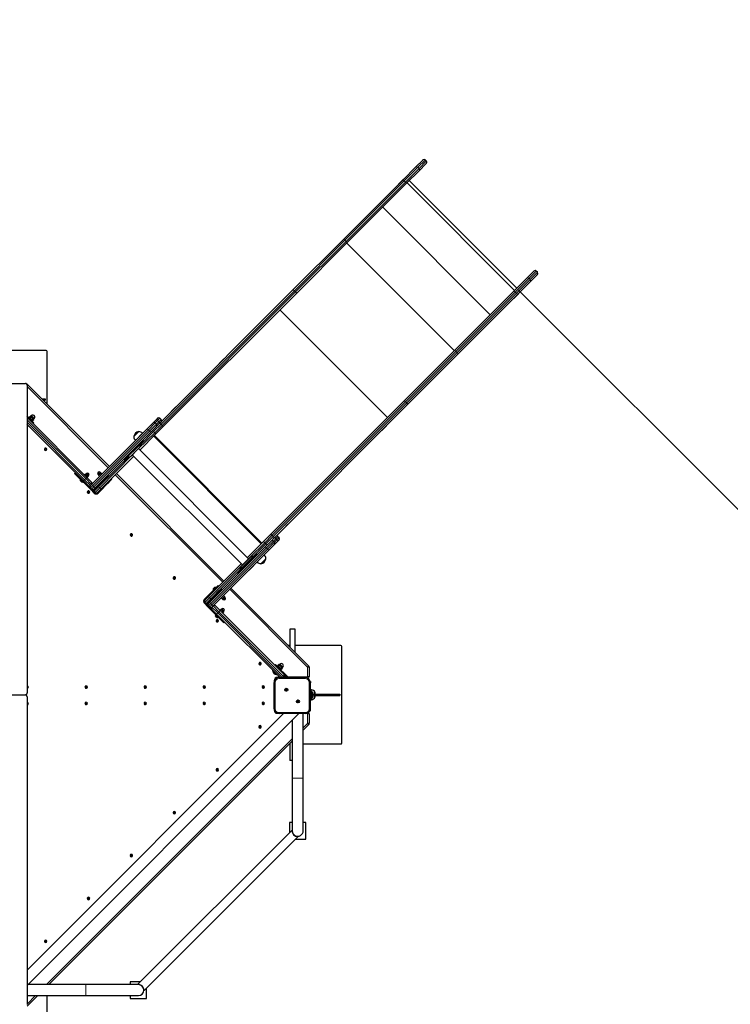
# Model space of a CAD drawing. Units: millimetres. Extents: x 11392 to 32440, y 1299 to 29885.
# Drawn here: x 22007 to 24175, y 12281 to 15283 of the extents above; entities that cross this region are included whole.
import ezdxf

# ---------------------------------------------------------------- set-up
doc = ezdxf.new("R2010")
doc.units = ezdxf.units.MM
doc.header["$LTSCALE"] = 100
doc.layers.add('THICK_LINE', color=7, linetype='Continuous', lineweight=25)
doc.styles.add('SLDTEXTSTYLE0', font='TXT', dxfattribs={"width": 0.605})
doc.dimstyles.new('SLDDIMSTYLE4', dxfattribs={"dimtxt": 1232.792969, "dimasz": 300, "dimexe": 0, "dimexo": 0.0625, "dimgap": 308.198242, "dimtad": 2, "dimdec": 1, "dimrnd": 1e-09, "dimzin": 12, "dimdsep": 46, "dimtxsty": 'SLDTEXTSTYLE0', "dimsah": 1, "dimcen": 0.09, "dimadec": 0, "dimazin": 3, "dimtfac": 1, "dimtdec": 1, "dimtofl": 0, "dimtmove": 0, "dimatfit": 3, "dimfxl": 0, "dimfrac": 2, "dimtolj": 1, "dimtzin": 12, "dimarcsym": 0})

# ---------------------------------------------------------------- blocks, each defined once
blk = doc.blocks.new('_D_8')
at = {"layer": 'THICK_LINE'}
for p, q in [((20794.1, 17165.1), (32439.8, 17165.1)), ((32239.8, 17165.1), (32239.8, 3674.8)), ((22895.2, 3674.8), (32439.8, 3674.8))]:
    blk.add_line(p, q, dxfattribs=at)
for points in [[(32239.8, 17165.1), (32159.8, 16865.1), (32319.8, 16865.1)], [(32239.8, 3674.8), (32319.8, 3974.8), (32159.8, 3974.8)]]:
    blk.add_solid(points, dxfattribs=at)
at = {"layer": 'THICK_LINE', "insert": (30602.7, 8491.4), "char_height": 1270, "attachment_point": 1, "rotation": 90, "style": 'SLDTEXTSTYLE0'}
blk.add_mtext('13433', dxfattribs=at)
blk = doc.blocks.new('_D_10')
at = {"layer": 'THICK_LINE'}
for p, q in [((26724.9, 14091.1), (28862.6, 16228.8)), ((25372.4, 15443.5), (26866.3, 13949.6)), ((23528.9, 14458.5), (25452.1, 12535.4)), ((25310.6, 12676.8), (26724.9, 14091.1))]:
    blk.add_line(p, q, dxfattribs=at)
for points in [[(26724.9, 14091.1), (26456.2, 13935.5), (26569.3, 13822.4)], [(25310.6, 12676.8), (25579.3, 12832.4), (25466.2, 12945.5)]]:
    blk.add_solid(points, dxfattribs=at)
at = {"layer": 'THICK_LINE', "insert": (25523.1, 15204.5), "char_height": 1270, "attachment_point": 1, "rotation": 45, "style": 'SLDTEXTSTYLE0'}
blk.add_mtext('2000', dxfattribs=at)

msp = doc.modelspace()

# ---------------------------------------------------------------- linework, layer by layer
at = {"color": 7, "linetype": 'Continuous', "lineweight": 25}
for p, q in [((23176.6, 14794.93), (23214.9, 14833.23)), ((23214.9, 14833.23), (23236.78, 14855.11)), ((23247.39, 14844.5), (23225.51, 14822.62)), ((23236.78, 14855.11), (23237, 14855.32)), ((23247.6, 14851.79), (23244.07, 14855.32)), ((23247.6, 14844.72), (23247.39, 14844.5)), ((23225.51, 14822.62), (23187.21, 14784.32)), ((22995.68, 14614.01), (23176.6, 14794.93)), ((23187.21, 14784.32), (23006.29, 14603.4)), ((23164.07, 14783.1), (23165.97, 14785.01)), ((23164.07, 14783.1), (23164.42, 14782.75)), ((23165.97, 14785.01), (23178.21, 14797.25)), ((23178.21, 14797.25), (23178.21, 14797.25)), ((23523.3, 14464.22), (23195.2, 14792.31)), ((22839.56, 14457.88), (22995.68, 14614.01)), ((23006.29, 14603.4), (22850.16, 14447.28)), ((23575.49, 14516.41), (23553.61, 14494.52)), ((23564.21, 14483.92), (23586.09, 14505.8)), ((23575.7, 14516.62), (23575.49, 14516.41)), ((23586.31, 14513.09), (23582.77, 14516.62)), ((23586.09, 14505.8), (23586.31, 14506.01)), ((23553.61, 14494.52), (23515.31, 14456.22)), ((23525.91, 14445.62), (23564.21, 14483.92)), ((22438.7, 14057.03), (22839.56, 14457.88)), ((22850.16, 14447.28), (22443.31, 14040.43)), ((23515.31, 14456.22), (23334.39, 14275.31)), ((23344.99, 14264.7), (23525.91, 14445.62)), ((23528.23, 14447.23), (23514.09, 14433.09)), ((23528.23, 14447.23), (23528.23, 14447.23)), ((23514.09, 14433.09), (23514.09, 14433.09)), ((22761.85, 14380.88), (22775.99, 14395.02)), ((22761.85, 14380.88), (22761.85, 14380.88)), ((22775.99, 14395.02), (22775.99, 14395.02)), ((22087.69, 14274.71), (21948.69, 14274.71)), ((22090.69, 14110.71), (22090.69, 14271.71)), ((23334.39, 14275.31), (23178.26, 14119.18)), ((23188.87, 14108.57), (23344.99, 14264.7)), ((22615.59, 14234.63), (22619.96, 14239)), ((22615.59, 14234.63), (22615.59, 14234.63)), ((22619.96, 14239), (22629.74, 14248.77)), ((22629.74, 14248.77), (22629.74, 14248.77)), ((21044.03, 14174.21), (22025.49, 14174.21)), ((22029.95, 14171.45), (22280.93, 13920.47)), ((22029.74, 14168.21), (22029.74, 13230.21)), ((22074.69, 14126.71), (22085.19, 14126.71)), ((22078.69, 14122.71), (22085.19, 14122.71)), ((22085.19, 14126.71), (22085.19, 14122.71)), ((23178.26, 14119.18), (22771.41, 13712.33)), ((22469.34, 14088.38), (22483.48, 14102.52)), ((22469.34, 14088.38), (22469.34, 14088.38)), ((22483.48, 14102.52), (22483.48, 14102.52)), ((22788.01, 13707.72), (23188.87, 14108.57)), ((22034.59, 14069.4), (22029.74, 14074.25)), ((22029.74, 14070.01), (22212.43, 13887.32)), ((22035.37, 14070.89), (22034.24, 14069.76)), ((22034.59, 14069.4), (22050.5, 14053.49)), ((22035.8, 14070.45), (22035.37, 14070.89)), ((22046.68, 14059.57), (22035.8, 14070.45)), ((22036.27, 14071), (22039.85, 14074.58)), ((22036.27, 14071), (22036.6, 14069.65)), ((22038.31, 14068.97), (22041.88, 14072.54)), ((22041.2, 14074.25), (22039.85, 14074.58)), ((22042.79, 14075.84), (22041.2, 14074.25)), ((22041.2, 14074.25), (22050.04, 14065.41)), ((22043.57, 14063.71), (22047.14, 14067.28)), ((22045.55, 14058.44), (22046.68, 14059.57)), ((22046.32, 14060.58), (22046.32, 14060.58)), ((22046.8, 14060.48), (22050.37, 14064.05)), ((22048.38, 14051.37), (22050.5, 14053.49)), ((22050.04, 14065.41), (22051.63, 14067)), ((22050.27, 14064.53), (22050.04, 14065.41)), ((22413.95, 14053.49), (22396.27, 14035.81)), ((22424.56, 14064.1), (22413.95, 14053.49)), ((22424.56, 14049.96), (22421.02, 14053.49)), ((22428.09, 14067.63), (22424.56, 14064.1)), ((22424.56, 14042.89), (22435.16, 14053.49)), ((22438.7, 14064.1), (22435.16, 14067.63)), ((22435.16, 14053.49), (22438.7, 14057.03)), ((22201.82, 13876.72), (22029.74, 14048.8)), ((22032.66, 14044.85), (22029.74, 14048.8)), ((22033.02, 14044.5), (22032.66, 14044.85)), ((22033.02, 14044.5), (22033.53, 14045.01)), ((22396.27, 14035.81), (22226.57, 13866.11)), ((22237.17, 13855.5), (22406.88, 14025.21)), ((22370.64, 14027.15), (22355.44, 14011.95)), ((22382.12, 14021.94), (22360.65, 14000.47)), ((22370.8, 14026.98), (22370.64, 14027.15)), ((22422.86, 14019.97), (22373.93, 13971.04)), ((22382.25, 14021.79), (22382.12, 14021.94)), ((22406.88, 14025.21), (22424.56, 14042.89)), ((22443.31, 14040.43), (22422.86, 14019.97)), ((23126.01, 14045), (23111.86, 14030.86)), ((23111.86, 14030.86), (23111.86, 14030.86)), ((23126.01, 14045), (23126.01, 14045)), ((22335.82, 13976.06), (22349.96, 13990.21)), ((22349.96, 13990.21), (22349.96, 13990.21)), ((22355.44, 14011.95), (22355.61, 14011.79)), ((22360.65, 14000.47), (22360.8, 14000.34)), ((22370.56, 13984.65), (22384.96, 13999.04)), ((22374.63, 13980.99), (22377.18, 13990.51)), ((22384.96, 13999.04), (22382.84, 14001.17)), ((22089.79, 13971.95), (22082.8, 13974.17)), ((22083.1, 13975.12), (22090.09, 13972.9)), ((22326.98, 13941.06), (22370.56, 13984.65)), ((22335.82, 13976.06), (22335.82, 13976.06)), ((22346.83, 13952.43), (22366.95, 13972.55)), ((22366.95, 13972.55), (22373.6, 13979.2)), ((22705.56, 13639.41), (22369.69, 13975.29)), ((22354.98, 13952.09), (22254.85, 13851.97)), ((22324.86, 13943.18), (22326.98, 13941.06)), ((22335.51, 13948.84), (22345.03, 13951.39)), ((22350.74, 13956.34), (22686.61, 13620.46)), ((22174.95, 13899.34), (22177.07, 13901.46)), ((22182.02, 13892.27), (22174.95, 13899.34)), ((22210.66, 13899.34), (22209.07, 13897.75)), ((22247.96, 13894.57), (22254.68, 13901.29)), ((22254.68, 13901.29), (22253.08, 13902.88)), ((22254.95, 13901.36), (22254.68, 13901.29)), ((22255.27, 13901.05), (22254.95, 13901.36)), ((22257.97, 13898.35), (22255.27, 13901.05)), ((22302.14, 13899.26), (22630.24, 13571.16)), ((22182.02, 13892.27), (22224.09, 13850.2)), ((22195.95, 13873.67), (22191.71, 13877.92)), ((22192.45, 13881.84), (22191.74, 13881.13)), ((22199.17, 13873.71), (22191.74, 13881.13)), ((22199.17, 13873.71), (22199.88, 13874.42)), ((22215.96, 13862.57), (22201.82, 13876.72)), ((22205.26, 13895.32), (22207.96, 13898.02)), ((22205.26, 13895.32), (22205.53, 13894.22)), ((22206.82, 13893.76), (22209.52, 13896.46)), ((22209.07, 13897.75), (22207.96, 13898.02)), ((22209.07, 13897.75), (22215.78, 13891.03)), ((22210.87, 13889.71), (22213.57, 13892.41)), ((22212.43, 13887.32), (22212.99, 13887.3)), ((22212.43, 13887.32), (22226.57, 13873.18)), ((22213.36, 13887.23), (22216.06, 13889.93)), ((22215.78, 13891.03), (22217.38, 13892.63)), ((22215.98, 13890.3), (22215.78, 13891.03)), ((22236.11, 13850.2), (22271.12, 13885.2)), ((22246.37, 13896.16), (22247.96, 13894.57)), ((22246.72, 13839.59), (22281.72, 13874.59)), ((22247.96, 13894.57), (22247.88, 13894.29)), ((22248.2, 13893.98), (22247.88, 13894.29)), ((22250.9, 13891.28), (22248.2, 13893.98)), ((22250.9, 13891.28), (22251.21, 13890.96)), ((22251.21, 13890.96), (22251.49, 13891.03)), ((22254.43, 13894.81), (22251.73, 13897.51)), ((22257.97, 13898.35), (22258.29, 13898.03)), ((22258.29, 13898.03), (22258.29, 13898.03)), ((22269.91, 13883.57), (22265.67, 13879.33)), ((22278.19, 13892.27), (22271.12, 13885.2)), ((22276.07, 13894.39), (22278.19, 13892.27)), ((22280.52, 13872.97), (22276.28, 13868.73)), ((22288.79, 13881.67), (22281.72, 13874.59)), ((22286.67, 13883.79), (22288.79, 13881.67)), ((22979.75, 13898.75), (22965.61, 13884.61)), ((22965.61, 13884.61), (22965.61, 13884.61)), ((22979.75, 13898.75), (22979.75, 13898.75)), ((22220.6, 13841.13), (22213.62, 13843.36)), ((22213.92, 13844.31), (22220.91, 13842.09)), ((22215.96, 13862.57), (22223.03, 13855.5)), ((22223.03, 13862.57), (22226.57, 13866.11)), ((22226.57, 13851.97), (22223.03, 13855.5)), ((22224.09, 13850.2), (22234.7, 13839.59)), ((22230.8, 13847.74), (22233.64, 13844.9)), ((22233.64, 13851.97), (22237.17, 13855.5)), ((22237.17, 13841.36), (22233.64, 13844.9)), ((22254.85, 13851.97), (22244.25, 13841.36)), ((22833.5, 13752.5), (22819.36, 13738.36)), ((22833.5, 13752.5), (22833.5, 13752.5)), ((22819.36, 13738.36), (22819.36, 13738.36)), ((22351.42, 13710.32), (22344.43, 13712.54)), ((22344.73, 13713.49), (22351.72, 13711.27)), ((22750.96, 13691.87), (22702.03, 13642.95)), ((22771.41, 13712.33), (22750.96, 13691.87)), ((22756.19, 13675.9), (22773.87, 13693.57)), ((22773.87, 13693.57), (22784.48, 13704.18)), ((22780.94, 13693.57), (22784.48, 13690.04)), ((22784.48, 13704.18), (22788.01, 13707.72)), ((22795.08, 13693.57), (22784.48, 13682.97)), ((22795.08, 13707.72), (22798.62, 13704.18)), ((22798.62, 13697.11), (22795.08, 13693.57)), ((22586.49, 13506.19), (22756.19, 13675.9)), ((22766.8, 13665.29), (22597.09, 13495.58)), ((22784.48, 13682.97), (22766.8, 13665.29)), ((22729.32, 13654.68), (22671.34, 13596.7)), ((22731.44, 13652.56), (22673.46, 13594.58)), ((22709.47, 13643.32), (22682.7, 13616.55)), ((22720.79, 13646.91), (22711.26, 13644.35)), ((22731.44, 13652.56), (22729.32, 13654.68)), ((22731.32, 13629.81), (22731.45, 13629.66)), ((22731.45, 13629.66), (22752.84, 13651.05)), ((22742.93, 13624.46), (22756.84, 13638.36)), ((22752.93, 13651.14), (22752.78, 13651.27)), ((22752.84, 13651.05), (22752.93, 13651.14)), ((22756.84, 13638.36), (22758.14, 13639.66)), ((22758.14, 13639.66), (22757.96, 13639.82)), ((22683.08, 13624), (22582.95, 13523.87)), ((22681.67, 13614.76), (22679.12, 13605.24)), ((22698.92, 13620.04), (22699.62, 13619.33)), ((22706.69, 13626.4), (22705.99, 13627.11)), ((22721.19, 13618.98), (22707.05, 13604.83)), ((22707.05, 13604.83), (22707.05, 13604.83)), ((22721.19, 13618.98), (22721.19, 13618.98)), ((22742.77, 13624.63), (22742.93, 13624.46)), ((22482.23, 13579.5), (22475.25, 13581.73)), ((22475.55, 13582.68), (22482.54, 13580.46)), ((22671.34, 13596.7), (22673.46, 13594.58)), ((22570.58, 13515.74), (22605.58, 13550.74)), ((22581.18, 13505.13), (22616.18, 13540.13)), ((22597.59, 13547.42), (22600.52, 13550.35)), ((22597.62, 13544.2), (22602.75, 13549.33)), ((22597.62, 13544.2), (22597.62, 13544.2)), ((22600.52, 13550.35), (22601.83, 13551.66)), ((22602.75, 13549.33), (22605.05, 13551.62)), ((22605.58, 13550.74), (22605.05, 13551.62)), ((22605.58, 13550.74), (22612.65, 13557.81)), ((22608.19, 13536.81), (22611.13, 13539.74)), ((22611.13, 13539.74), (22612.44, 13541.05)), ((22612.65, 13557.81), (22614.77, 13555.69)), ((22613.36, 13538.72), (22615.65, 13541.02)), ((22616.18, 13540.13), (22615.65, 13541.02)), ((22616.18, 13540.13), (22623.26, 13547.2)), ((22623.26, 13547.2), (22625.38, 13545.08)), ((22651.46, 13549.95), (22888.44, 13312.97)), ((22582.95, 13523.87), (22572.34, 13513.26)), ((22608.23, 13533.59), (22613.36, 13538.72)), ((22608.23, 13533.59), (22608.94, 13532.88)), ((22621.94, 13520.23), (22621.94, 13520.23)), ((22622.26, 13519.92), (22621.94, 13520.23)), ((22622.26, 13519.92), (22624.96, 13517.22)), ((22624.96, 13517.22), (22625.27, 13516.9)), ((22625.27, 13516.9), (22625.55, 13516.97)), ((22632.27, 13523.69), (22625.55, 13516.97)), ((22625.55, 13516.97), (22627.14, 13515.38)), ((22625.79, 13523.45), (22628.49, 13520.75)), ((22629.01, 13527.3), (22628.74, 13527.23)), ((22629.33, 13526.99), (22629.01, 13527.3)), ((22629.33, 13526.99), (22632.03, 13524.29)), ((22632.03, 13524.29), (22632.35, 13523.97)), ((22632.27, 13523.69), (22632.35, 13523.97)), ((22633.86, 13522.1), (22632.27, 13523.69)), ((22581.18, 13493.11), (22570.58, 13503.72)), ((22572.34, 13506.19), (22575.88, 13502.66)), ((22578.72, 13499.81), (22575.88, 13502.66)), ((22623.26, 13451.04), (22581.18, 13493.11)), ((22582.95, 13502.66), (22586.49, 13506.19)), ((22582.95, 13495.58), (22586.49, 13492.05)), ((22593.56, 13484.98), (22586.49, 13492.05)), ((22597.09, 13495.58), (22593.56, 13492.05)), ((22607.7, 13470.84), (22593.56, 13484.98)), ((22604.16, 13495.58), (22618.31, 13481.44)), ((22618.21, 13482.37), (22620.91, 13485.07)), ((22618.21, 13482.37), (22618.48, 13481.27)), ((22618.31, 13481.44), (22813.47, 13286.28)), ((22619.77, 13480.81), (22622.47, 13483.51)), ((22622.02, 13484.8), (22620.91, 13485.07)), ((22623.61, 13486.39), (22622.02, 13484.8)), ((22622.02, 13484.8), (22628.74, 13478.08)), ((22623.82, 13476.76), (22626.52, 13479.46)), ((22628.74, 13478.08), (22630.33, 13479.67)), ((22608.9, 13460.72), (22604.66, 13464.97)), ((22604.69, 13468.18), (22604.69, 13468.18)), ((22612.12, 13460.76), (22604.69, 13468.18)), ((22613.05, 13448.69), (22606.06, 13450.91)), ((22606.36, 13451.86), (22613.35, 13449.64)), ((22801.32, 13277.21), (22607.7, 13470.84)), ((22612.12, 13460.76), (22612.12, 13460.76)), ((22630.33, 13443.97), (22623.26, 13451.04)), ((22625.94, 13474.35), (22625.94, 13474.35)), ((22626.31, 13474.28), (22629.01, 13476.98)), ((22628.93, 13477.34), (22628.74, 13478.08)), ((22632.45, 13446.09), (22630.33, 13443.97)), ((22831.69, 13424.71), (22831.69, 13369.71)), ((22847.69, 13424.71), (22831.69, 13424.71)), ((22847.69, 13353.71), (22847.69, 13424.71)), ((22831.69, 13374.71), (22826.69, 13374.71)), ((22986.69, 13374.71), (22847.69, 13374.71)), ((22989.69, 13077.71), (22989.69, 13371.71)), ((22743.86, 13317.88), (22736.87, 13320.1)), ((22737.18, 13321.05), (22744.17, 13318.83)), ((22778.31, 13299.2), (22778.31, 13299.2)), ((22778.79, 13298.72), (22778.31, 13299.2)), ((22787.3, 13316.69), (22785.18, 13314.57)), ((22787.3, 13316.69), (22803.21, 13300.78)), ((22793.39, 13312.87), (22792.25, 13311.74)), ((22793.82, 13312.44), (22793.39, 13312.87)), ((22804.7, 13301.55), (22793.82, 13312.44)), ((22794.27, 13313.01), (22797.84, 13316.58)), ((22794.27, 13313.01), (22794.62, 13311.63)), ((22796.5, 13310.78), (22800.07, 13314.35)), ((22799.22, 13316.23), (22797.84, 13316.58)), ((22800.81, 13317.82), (22799.22, 13316.23)), ((22799.22, 13316.23), (22799.63, 13315.82)), ((22799.63, 13315.82), (22808.06, 13307.39)), ((22801.78, 13305.5), (22805.35, 13309.07)), ((22803.21, 13300.78), (22804.7, 13301.55)), ((22803.21, 13300.78), (22814.51, 13289.48)), ((22803.46, 13302.79), (22804.48, 13302.52)), ((22804.48, 13302.52), (22804.84, 13302.44)), ((22804.84, 13302.44), (22808.41, 13306.01)), ((22808.06, 13307.39), (22809.65, 13308.98)), ((22808.33, 13306.37), (22808.06, 13307.39)), ((22808.41, 13306.01), (22808.33, 13306.37)), ((22890.19, 13308.72), (22890.19, 13280.21)), ((22791.03, 13286.48), (22778.79, 13298.72)), ((22791.03, 13286.48), (22791.55, 13286.99)), ((22798.19, 13277.21), (22878.19, 13277.21)), ((22813.47, 13279.21), (22811.47, 13277.21)), ((22814.51, 13285.24), (22813.47, 13286.28)), ((22814.51, 13289.48), (22816.63, 13287.36)), ((22814.51, 13285.24), (22816.63, 13287.36)), ((22816.63, 13283.11), (22814.51, 13285.24)), ((22816.63, 13287.36), (22818.76, 13285.24)), ((22816.63, 13283.11), (22822.54, 13277.21)), ((22818.76, 13285.24), (22826.78, 13277.21)), ((22855.69, 13277.73), (22856.01, 13277.73)), ((22855.88, 13277.55), (22856.01, 13277.73)), ((22857.29, 13277.73), (22857.93, 13277.73)), ((22859.21, 13277.73), (22859.53, 13277.73)), ((22859.34, 13277.57), (22859.21, 13277.73)), ((22029.74, 13248.62), (22033.66, 13249.5)), ((22033.88, 13248.52), (22029.74, 13248.62)), ((22206.51, 13247.9), (22213.66, 13249.5)), ((22213.88, 13248.52), (22206.72, 13246.92)), ((22386.51, 13247.9), (22393.66, 13249.5)), ((22393.88, 13248.52), (22386.72, 13246.92)), ((22566.51, 13247.9), (22573.66, 13249.5)), ((22573.88, 13248.52), (22566.72, 13246.92)), ((22746.51, 13247.9), (22753.66, 13249.5)), ((22753.88, 13248.52), (22746.72, 13246.92)), ((22783.19, 13182.21), (22783.19, 13262.21)), ((22820.02, 13236.22), (22820.02, 13243.55)), ((22821.02, 13243.55), (22821.02, 13236.22)), ((22892.89, 13265.21), (22894.19, 13265.21)), ((22893.19, 13262.21), (22893.19, 13182.21)), ((22894.19, 13265.21), (22894.19, 13261.21)), ((22894.19, 13237.96), (22894.19, 13261.21)), ((22894.39, 13239.9), (22894.19, 13239.88)), ((22894.19, 13237.96), (22894.39, 13239.9)), ((21044.03, 13224.21), (22025.49, 13224.21)), ((22029.74, 13218.21), (22029.74, 12280.21)), ((22894.19, 13179.71), (22894.19, 13210.46)), ((22894.39, 13209.53), (22894.19, 13210.46)), ((22894.19, 13209.54), (22894.39, 13209.53)), ((22898.69, 13234.96), (22898.46, 13234.95)), ((22898.46, 13213.47), (22898.69, 13213.46)), ((22898.69, 13213.46), (22898.69, 13234.96)), ((22906.19, 13235.46), (22905.96, 13235.45)), ((22905.96, 13213.97), (22906.19, 13213.96)), ((22906.19, 13213.96), (22906.19, 13235.46)), ((22909.77, 13226.71), (22984.19, 13226.71)), ((22909.77, 13222.71), (22984.19, 13222.71)), ((22984.19, 13226.71), (22984.19, 13222.71)), ((22029.74, 13198.62), (22033.66, 13199.5)), ((22033.88, 13198.52), (22029.74, 13198.62)), ((22206.51, 13197.9), (22213.66, 13199.5)), ((22213.88, 13198.52), (22206.72, 13196.92)), ((22386.51, 13197.9), (22393.66, 13199.5)), ((22393.88, 13198.52), (22386.72, 13196.92)), ((22566.51, 13197.9), (22573.66, 13199.5)), ((22573.88, 13198.52), (22566.72, 13196.92)), ((22746.51, 13197.9), (22753.66, 13199.5)), ((22753.88, 13198.52), (22746.72, 13196.92)), ((22855.37, 13200.87), (22855.37, 13208.2)), ((22856.37, 13208.2), (22856.37, 13200.87)), ((22811.56, 13167.21), (22029.74, 12385.39)), ((22029.74, 12338.01), (22858.93, 13167.21)), ((22878.19, 13167.21), (22798.19, 13167.21)), ((22871.94, 12970.21), (22871.94, 13167.21)), ((22890.19, 13166.21), (22890.19, 13137.7)), ((22736.85, 13127.46), (22744.19, 13127.46)), ((22744.19, 13126.46), (22736.85, 13126.46)), ((22838.44, 13146.72), (22838.44, 12970.21)), ((22888.44, 13133.45), (22871.94, 13116.96)), ((22838.44, 13083.46), (22095.94, 12340.96)), ((22829.69, 13074.71), (22831.69, 13074.71)), ((22831.69, 13076.71), (22831.69, 13024.71)), ((22871.94, 13074.71), (22986.69, 13074.71)), ((22838.44, 13024.71), (22831.69, 13024.71)), ((22606.04, 12996.64), (22613.37, 12996.64)), ((22613.37, 12995.64), (22606.04, 12995.64)), ((22838.44, 12970.21), (22838.44, 12810.21)), ((22871.94, 12810.21), (22871.94, 12970.21)), ((22475.22, 12865.83), (22482.56, 12865.83)), ((22482.56, 12864.83), (22475.22, 12864.83)), ((22838.44, 12834.99), (22829.98, 12834.99)), ((22829.98, 12834.99), (22829.98, 12803.94)), ((22879.98, 12834.99), (22871.94, 12834.99)), ((22879.98, 12784.99), (22879.98, 12834.99)), ((22836.88, 12810.85), (22368.07, 12342.03)), ((22387.02, 12323.08), (22855.83, 12791.9)), ((22837.69, 12810.03), (22836.88, 12810.85)), ((22855.83, 12791.9), (22855.02, 12792.71)), ((22848.93, 12784.99), (22879.98, 12784.99)), ((22344.41, 12735.01), (22351.74, 12735.01)), ((22351.74, 12734.01), (22344.41, 12734.01)), ((22213.59, 12604.2), (22220.93, 12604.2)), ((22220.93, 12603.2), (22213.59, 12603.2)), ((22082.78, 12473.38), (22090.11, 12473.38)), ((22090.11, 12472.38), (22082.78, 12472.38)), ((22209.19, 12340.96), (22032.68, 12340.96)), ((22369.19, 12340.96), (22209.19, 12340.96)), ((22375.24, 12349.21), (22344.19, 12349.21)), ((22344.19, 12349.21), (22344.19, 12340.96)), ((22368.88, 12341.22), (22368.07, 12342.03)), ((22387.02, 12323.08), (22386.2, 12323.9)), ((22394.19, 12299.21), (22394.19, 12330.26)), ((22029.74, 12307.46), (22209.19, 12307.46)), ((22062.44, 12307.46), (22029.95, 12274.97)), ((22090.69, 12177.71), (22090.69, 12307.46)), ((22209.19, 12307.46), (22369.19, 12307.46)), ((22344.19, 12307.46), (22344.19, 12299.21)), ((22344.19, 12299.21), (22394.19, 12299.21))]:
    msp.add_line(p, q, dxfattribs=at)
at = {"color": 7, "linetype": 'Continuous', "lineweight": 18}
for p, q in [((23221.92, 14833.17), (23180.14, 14791.39)), ((23243.8, 14855.06), (23221.92, 14833.17)), ((23225.45, 14829.64), (23221.92, 14833.17)), ((23225.45, 14829.64), (23247.34, 14851.52)), ((23244.07, 14855.32), (23243.8, 14855.06)), ((23247.34, 14851.52), (23243.8, 14855.06)), ((23247.34, 14851.52), (23247.6, 14851.79)), ((23183.67, 14787.86), (23225.45, 14829.64)), ((23180.14, 14791.39), (22999.22, 14610.48)), ((23002.75, 14606.94), (23183.67, 14787.86)), ((23176.6, 14794.93), (23180.14, 14791.39)), ((23183.67, 14787.86), (23180.14, 14791.39)), ((23187.21, 14784.32), (23183.67, 14787.86)), ((23516.72, 14457.64), (23188.62, 14785.73)), ((23523.3, 14464.22), (23195.18, 14792.3)), ((23442.55, 14383.47), (23114.46, 14711.57)), ((22999.22, 14610.48), (22845.36, 14456.62)), ((22848.9, 14453.08), (23002.75, 14606.94)), ((22995.68, 14614.01), (22999.22, 14610.48)), ((23002.75, 14606.94), (22999.22, 14610.48)), ((23006.29, 14603.4), (23002.75, 14606.94)), ((23332.95, 14273.87), (23004.86, 14601.97)), ((23560.62, 14494.47), (23582.5, 14516.35)), ((23586.04, 14512.82), (23564.16, 14490.94)), ((23582.5, 14516.35), (23582.77, 14516.62)), ((23582.5, 14516.35), (23586.04, 14512.82)), ((23586.31, 14513.09), (23586.04, 14512.82)), ((23518.84, 14452.69), (23560.62, 14494.47)), ((23564.16, 14490.94), (23522.38, 14449.15)), ((23560.62, 14494.47), (23564.16, 14490.94)), ((22845.36, 14456.62), (22438.51, 14049.77)), ((22442.05, 14046.23), (22848.9, 14453.08)), ((22848.9, 14453.08), (22845.36, 14456.62)), ((23337.92, 14271.77), (23518.84, 14452.69)), ((23522.38, 14449.15), (23341.46, 14268.24)), ((23515.31, 14456.22), (23518.84, 14452.69)), ((23518.84, 14452.69), (23522.38, 14449.15)), ((23525.91, 14445.62), (23522.38, 14449.15)), ((23129.1, 14070.02), (22801, 14398.12)), ((23184.07, 14117.92), (23337.92, 14271.77)), ((23341.46, 14268.24), (23187.6, 14114.38)), ((23334.39, 14275.31), (23337.92, 14271.77)), ((23337.92, 14271.77), (23341.46, 14268.24)), ((23344.99, 14264.7), (23341.46, 14268.24)), ((22029.95, 14171.45), (22029.95, 14171.45)), ((22277.4, 13916.94), (22029.74, 14164.6)), ((22777.22, 13711.07), (23184.07, 14117.92)), ((23187.6, 14114.38), (22780.75, 13707.53)), ((23184.07, 14117.92), (23187.6, 14114.38)), ((22208.89, 13883.79), (22029.74, 14062.94)), ((22029.74, 14055.87), (22205.36, 13880.25)), ((22032.47, 14067.28), (22034.59, 14069.4)), ((22042.79, 14075.84), (22051.63, 14067)), ((22399.81, 14032.28), (22421.02, 14053.49)), ((22424.56, 14049.96), (22403.35, 14028.74)), ((22438.51, 14049.77), (22415.79, 14027.04)), ((22421.02, 14053.49), (22428.09, 14060.56)), ((22424.56, 14064.1), (22428.09, 14060.56)), ((22431.63, 14057.03), (22424.56, 14049.96)), ((22428.09, 14060.56), (22435.16, 14067.63)), ((22431.63, 14057.03), (22428.09, 14060.56)), ((22438.7, 14064.1), (22431.63, 14057.03)), ((22431.63, 14057.03), (22435.16, 14053.49)), ((22442.05, 14046.23), (22438.51, 14049.77)), ((22230.1, 13862.57), (22399.81, 14032.28)), ((22403.35, 14028.74), (22233.64, 13859.04)), ((22369.69, 13975.29), (22419.32, 14023.51)), ((22415.79, 14027.04), (22376.42, 13987.68)), ((22396.27, 14035.81), (22399.81, 14032.28)), ((22403.35, 14028.74), (22399.81, 14032.28)), ((22403.35, 14028.74), (22406.88, 14025.21)), ((22415.79, 14027.04), (22412.25, 14030.58)), ((22419.32, 14023.51), (22415.79, 14027.04)), ((22419.32, 14023.51), (22442.05, 14046.23)), ((22422.86, 14019.97), (22419.32, 14023.51)), ((22366.83, 13980.16), (22377.18, 13990.51)), ((22744.21, 13685.13), (22416.11, 14013.22)), ((22746.25, 13687.17), (22418.15, 14015.27)), ((22335.51, 13948.84), (22366.83, 13980.16)), ((22345.03, 13951.39), (22367.28, 13973.64)), ((22367.28, 13973.64), (22374.63, 13980.99)), ((22338.34, 13949.6), (22247.78, 13859.04)), ((22251.32, 13855.5), (22350.74, 13956.34)), ((22210.66, 13899.34), (22217.38, 13892.63)), ((22246.37, 13896.16), (22249.73, 13899.52)), ((22249.73, 13899.52), (22253.08, 13902.88)), ((22184.14, 13894.39), (22182.02, 13892.27)), ((22205.36, 13880.25), (22201.82, 13876.72)), ((22205.36, 13880.25), (22208.89, 13883.79)), ((22205.36, 13880.25), (22223.03, 13862.57)), ((22212.43, 13887.32), (22208.89, 13883.79)), ((22226.57, 13866.11), (22208.89, 13883.79)), ((22271.12, 13885.2), (22268.99, 13887.32)), ((22281.72, 13874.59), (22279.6, 13876.72)), ((22626.71, 13567.63), (22298.61, 13895.72)), ((22223.03, 13855.5), (22230.1, 13862.57)), ((22224.09, 13850.2), (22226.57, 13851.97)), ((22226.57, 13866.11), (22230.1, 13862.57)), ((22233.64, 13859.04), (22226.57, 13851.97)), ((22233.64, 13859.04), (22230.1, 13862.57)), ((22233.64, 13859.04), (22237.17, 13855.5)), ((22247.78, 13859.04), (22233.64, 13844.9)), ((22233.64, 13851.97), (22236.11, 13850.2)), ((22234.7, 13839.59), (22237.17, 13841.36)), ((22237.17, 13841.36), (22251.32, 13855.5)), ((22244.25, 13841.36), (22246.72, 13839.59)), ((22247.78, 13859.04), (22246.37, 13860.45)), ((22251.32, 13855.5), (22247.78, 13859.04)), ((22254.85, 13851.97), (22251.32, 13855.5)), ((22750.96, 13691.87), (22754.49, 13688.34)), ((22754.49, 13688.34), (22777.22, 13711.07)), ((22780.75, 13707.53), (22758.03, 13684.8)), ((22780.94, 13693.57), (22759.73, 13672.36)), ((22763.26, 13668.83), (22784.48, 13690.04)), ((22777.22, 13711.07), (22780.75, 13707.53)), ((22788.01, 13700.65), (22780.94, 13693.57)), ((22788.01, 13700.65), (22784.48, 13704.18)), ((22784.48, 13690.04), (22791.55, 13697.11)), ((22795.08, 13707.72), (22788.01, 13700.65)), ((22788.01, 13700.65), (22791.55, 13697.11)), ((22791.55, 13697.11), (22798.62, 13704.18)), ((22795.08, 13693.57), (22791.55, 13697.11)), ((22759.73, 13672.36), (22590.02, 13502.66)), ((22593.56, 13499.12), (22763.26, 13668.83)), ((22709.47, 13643.32), (22754.49, 13688.34)), ((22758.03, 13684.8), (22720.79, 13646.91)), ((22754.49, 13688.34), (22758.03, 13684.8)), ((22759.73, 13672.36), (22756.19, 13675.9)), ((22758.03, 13684.8), (22761.56, 13681.27)), ((22759.73, 13672.36), (22763.26, 13668.83)), ((22766.8, 13665.29), (22763.26, 13668.83)), ((22720.79, 13646.91), (22679.12, 13605.24)), ((22711.26, 13644.35), (22681.67, 13614.76)), ((22586.49, 13520.33), (22682.7, 13616.55)), ((22679.12, 13605.24), (22614.46, 13541.24)), ((22607.7, 13548.62), (22605.58, 13550.74)), ((22618.31, 13538.01), (22616.18, 13540.13)), ((22884.9, 13309.43), (22647.92, 13546.41)), ((22570.58, 13515.74), (22572.34, 13513.26)), ((22572.34, 13506.19), (22586.49, 13520.33)), ((22590.02, 13516.8), (22575.88, 13502.66)), ((22582.95, 13523.87), (22586.49, 13520.33)), ((22586.49, 13520.33), (22590.02, 13516.8)), ((22608.01, 13534.79), (22590.02, 13516.8)), ((22590.02, 13516.8), (22591.44, 13515.38)), ((22630.5, 13518.74), (22627.14, 13515.38)), ((22633.86, 13522.1), (22630.5, 13518.74)), ((22572.34, 13506.19), (22570.58, 13503.72)), ((22581.18, 13505.13), (22582.95, 13502.66)), ((22582.95, 13495.58), (22581.18, 13493.11)), ((22590.02, 13502.66), (22582.95, 13495.58)), ((22590.02, 13502.66), (22586.49, 13506.19)), ((22586.49, 13492.05), (22593.56, 13499.12)), ((22590.02, 13502.66), (22593.56, 13499.12)), ((22597.09, 13495.58), (22593.56, 13499.12)), ((22593.56, 13492.05), (22611.23, 13474.37)), ((22614.77, 13477.91), (22597.09, 13495.58)), ((22614.77, 13477.91), (22618.31, 13481.44)), ((22623.61, 13486.39), (22630.33, 13479.67)), ((22607.7, 13470.84), (22611.23, 13474.37)), ((22614.77, 13477.91), (22611.23, 13474.37)), ((22611.23, 13474.37), (22807.81, 13277.8)), ((22811.35, 13281.33), (22614.77, 13477.91)), ((22623.26, 13451.04), (22625.38, 13453.16)), ((22800.81, 13317.82), (22807.09, 13311.54)), ((22801.09, 13298.66), (22803.21, 13300.78)), ((22807.09, 13311.54), (22809.65, 13308.98)), ((22884.9, 13309.43), (22888.44, 13312.97)), ((22885.19, 13280.21), (22885.19, 13308.72)), ((22885.19, 13308.72), (22890.19, 13308.72)), ((22794.19, 13279.21), (22799.32, 13279.21)), ((22794.19, 13279.21), (22794.19, 13276.67)), ((22798.19, 13277.21), (22798.19, 13274.21)), ((22878.19, 13274.21), (22798.19, 13274.21)), ((22811.35, 13281.33), (22807.81, 13277.8)), ((22807.81, 13277.8), (22807.81, 13277.8)), ((22813.47, 13279.21), (22811.35, 13281.33)), ((22812.39, 13287.36), (22814.51, 13289.48)), ((22813.47, 13279.21), (22820.54, 13279.21)), ((22818.76, 13285.24), (22816.63, 13283.11)), ((22824.78, 13279.21), (22884.19, 13279.21)), ((22855.88, 13277.55), (22855.88, 13277.57)), ((22878.19, 13277.21), (22878.19, 13274.21)), ((22884.19, 13279.21), (22884.19, 13275.96)), ((22885.19, 13280.21), (22890.19, 13280.21)), ((22783.19, 13262.21), (22783.19, 13268.21)), ((22783.19, 13268.21), (22784.45, 13268.21)), ((22783.19, 13262.21), (22786.19, 13262.21)), ((22786.19, 13262.21), (22786.19, 13182.21)), ((22890.19, 13182.21), (22890.19, 13262.21)), ((22890.19, 13262.21), (22893.19, 13262.21)), ((22894.19, 13261.21), (22894.19, 13261.21)), ((22783.19, 13178.21), (22783.19, 13182.21)), ((22783.19, 13182.21), (22786.19, 13182.21)), ((22890.19, 13182.21), (22893.19, 13182.21)), ((22892.98, 13179.71), (22894.19, 13179.71)), ((22783.19, 13178.21), (22783.19, 13178.21)), ((22798.19, 13167.21), (22794.19, 13167.21)), ((22794.19, 13167.21), (22794.19, 13167.21)), ((22798.19, 13170.21), (22878.19, 13170.21)), ((22798.19, 13170.21), (22798.19, 13167.21)), ((22878.19, 13170.21), (22878.19, 13167.21)), ((22884.19, 13167.21), (22878.19, 13167.21)), ((22884.19, 13168.46), (22884.19, 13167.21)), ((22885.19, 13137.7), (22885.19, 13166.21)), ((22890.19, 13166.21), (22885.19, 13166.21)), ((22871.94, 13124.03), (22884.9, 13136.99)), ((22888.44, 13133.45), (22884.9, 13136.99)), ((22890.19, 13137.7), (22885.19, 13137.7)), ((22088.87, 12340.96), (22838.44, 13090.53)), ((22871.94, 12970.21), (22838.44, 12970.21)), ((22209.19, 12340.96), (22209.19, 12307.46)), ((22029.74, 12281.82), (22055.37, 12307.46))]:
    msp.add_line(p, q, dxfattribs=at)
at = {"color": 7, "linetype": 'Continuous', "lineweight": 18, "flags": 128}
for points in [[(22845.36, 14456.62), (22844.63, 14457.27), (22843.84, 14457.8), (22843.02, 14458.2), (22842.2, 14458.45), (22841.41, 14458.55), (22840.69, 14458.48), (22840.07, 14458.26), (22839.56, 14457.88)], [(22850.16, 14447.28), (22850.54, 14447.79), (22850.76, 14448.42), (22850.83, 14449.14), (22850.73, 14449.92), (22850.48, 14450.74), (22850.08, 14451.56), (22849.55, 14452.35), (22848.9, 14453.08)], [(23178.26, 14119.18), (23178.77, 14119.55), (23179.4, 14119.78), (23180.12, 14119.85), (23180.9, 14119.75), (23181.72, 14119.5), (23182.54, 14119.1), (23183.33, 14118.56), (23184.07, 14117.92)], [(23187.6, 14114.38), (23188.25, 14113.65), (23188.78, 14112.85), (23189.19, 14112.03), (23189.44, 14111.22), (23189.53, 14110.43), (23189.47, 14109.71), (23189.24, 14109.08), (23188.87, 14108.57)], [(22438.51, 14049.77), (22437.78, 14050.42), (22436.99, 14050.95), (22436.17, 14051.35), (22435.35, 14051.6), (22434.56, 14051.7), (22433.84, 14051.63), (22433.22, 14051.41), (22432.7, 14051.03)], [(22443.31, 14040.43), (22443.69, 14040.94), (22443.91, 14041.56), (22443.98, 14042.28), (22443.88, 14043.07), (22443.63, 14043.89), (22443.23, 14044.71), (22442.69, 14045.5), (22442.05, 14046.23)], [(22771.41, 13712.33), (22771.92, 13712.7), (22772.55, 13712.93), (22773.27, 13712.99), (22774.05, 13712.9), (22774.87, 13712.65), (22775.69, 13712.25), (22776.48, 13711.71), (22777.22, 13711.07)], [(22780.75, 13707.53), (22781.4, 13706.8), (22781.93, 13706), (22782.33, 13705.18), (22782.59, 13704.36), (22782.68, 13703.58), (22782.62, 13702.86), (22782.39, 13702.23), (22782.02, 13701.72)]]:
    msp.add_lwpolyline(points, dxfattribs=at)
at = {"color": 7, "linetype": 'Continuous', "lineweight": 25, "flags": 128}
for points in [[(22029.74, 14168.21), (22029.65, 14169.38), (22029.41, 14170.51), (22029.02, 14171.54), (22028.49, 14172.45), (22027.85, 14173.2), (22027.12, 14173.75), (22026.32, 14174.09), (22025.49, 14174.21)], [(22046.32, 14060.58), (22046.4, 14060.56), (22046.8, 14060.48)], [(22050.37, 14064.05), (22050.29, 14064.45), (22050.27, 14064.53)], [(22029.74, 14045.18), (22030.61, 14044.92), (22033.02, 14044.5)], [(22084.26, 13974.76), (22084.14, 13974.49), (22083.96, 13973.8)], [(22088.63, 13972.32), (22088.76, 13972.58), (22088.93, 13973.27)], [(22251.73, 13897.51), (22253.31, 13899.72), (22255.27, 13901.05)], [(22206.82, 13893.76), (22206.51, 13893.82), (22205.55, 13894.45), (22205.26, 13895.32)], [(22210.87, 13889.71), (22208.39, 13891.57), (22206.82, 13893.76)], [(22207.96, 13898.02), (22208.83, 13897.74), (22209.47, 13896.77), (22209.52, 13896.46)], [(22209.52, 13896.46), (22212.01, 13894.61), (22213.57, 13892.41)], [(22213.36, 13887.23), (22211.71, 13888.24), (22210.87, 13889.71)], [(22212.99, 13887.3), (22213.05, 13887.29), (22213.36, 13887.23)], [(22213.57, 13892.41), (22215.22, 13891.4), (22216.06, 13889.93)], [(22216.06, 13889.93), (22216, 13890.24), (22215.98, 13890.3)], [(22248.2, 13893.98), (22249.78, 13896.18), (22251.73, 13897.51)], [(22254.43, 13894.81), (22252.86, 13892.6), (22250.9, 13891.28)], [(22257.97, 13898.35), (22256.39, 13896.14), (22254.43, 13894.81)], [(22265.67, 13879.33), (22265.27, 13879.24), (22265.67, 13879.33)], [(22269.91, 13883.57), (22270.01, 13883.97), (22269.91, 13883.57)], [(22280.52, 13872.97), (22280.61, 13873.36), (22280.64, 13873.51)], [(22215.08, 13843.94), (22214.95, 13843.68), (22214.78, 13842.99)], [(22219.44, 13841.5), (22219.57, 13841.76), (22219.75, 13842.46)], [(22276.28, 13868.73), (22275.88, 13868.63), (22276.28, 13868.73)], [(22345.89, 13713.13), (22345.77, 13712.86), (22345.59, 13712.17)], [(22350.26, 13710.69), (22350.39, 13710.95), (22350.56, 13711.64)], [(22476.71, 13582.31), (22476.58, 13582.05), (22476.4, 13581.36)], [(22481.07, 13579.87), (22481.2, 13580.14), (22481.38, 13580.83)], [(22622.26, 13519.92), (22623.84, 13522.12), (22625.79, 13523.45)], [(22628.49, 13520.75), (22626.91, 13518.54), (22624.96, 13517.22)], [(22625.79, 13523.45), (22627.37, 13525.66), (22629.33, 13526.99)], [(22632.03, 13524.29), (22630.45, 13522.08), (22628.49, 13520.75)], [(22619.77, 13480.81), (22619.46, 13480.87), (22618.5, 13481.5), (22618.21, 13482.37)], [(22623.82, 13476.76), (22621.34, 13478.61), (22619.77, 13480.81)], [(22620.91, 13485.07), (22621.78, 13484.79), (22622.42, 13483.82), (22622.47, 13483.51)], [(22622.47, 13483.51), (22624.96, 13481.66), (22626.52, 13479.46)], [(22626.52, 13479.46), (22628.17, 13478.44), (22629.01, 13476.98)], [(22607.52, 13451.5), (22607.4, 13451.23), (22607.22, 13450.54)], [(22611.89, 13449.06), (22612.01, 13449.32), (22612.19, 13450.01)], [(22626.31, 13474.28), (22624.66, 13475.29), (22623.82, 13476.76)], [(22625.94, 13474.35), (22626, 13474.34), (22626.31, 13474.28)], [(22629.01, 13476.98), (22628.95, 13477.29), (22628.93, 13477.34)], [(22738.34, 13320.68), (22738.21, 13320.42), (22738.03, 13319.73)], [(22742.7, 13318.24), (22742.83, 13318.51), (22743.01, 13319.2)], [(22854.62, 13277.49), (22854.62, 13277.49), (22854.65, 13277.5), (22854.73, 13277.52), (22854.85, 13277.55), (22854.92, 13277.57)], [(22858.57, 13277.57), (22858.69, 13277.54), (22858.85, 13277.51), (22859.01, 13277.5), (22859.15, 13277.49), (22859.25, 13277.5), (22859.32, 13277.52), (22859.34, 13277.56), (22859.34, 13277.57)], [(22032.69, 13248.26), (22032.5, 13249.17), (22032.48, 13249.23)], [(22207.69, 13248.16), (22207.88, 13247.25), (22207.91, 13247.19)], [(22212.69, 13248.26), (22212.5, 13249.17), (22212.48, 13249.23)], [(22387.69, 13248.16), (22387.88, 13247.25), (22387.91, 13247.19)], [(22392.69, 13248.26), (22392.5, 13249.17), (22392.48, 13249.23)], [(22567.69, 13248.16), (22567.88, 13247.25), (22567.91, 13247.19)], [(22572.69, 13248.26), (22572.5, 13249.17), (22572.48, 13249.23)], [(22747.69, 13248.16), (22747.88, 13247.25), (22747.91, 13247.19)], [(22752.69, 13248.26), (22752.5, 13249.17), (22752.48, 13249.23)], [(22025.49, 13224.21), (22026.32, 13224.33), (22027.12, 13224.67), (22027.85, 13225.22), (22028.49, 13225.97), (22029.02, 13226.88), (22029.41, 13227.91), (22029.65, 13229.04), (22029.74, 13230.21)], [(22029.74, 13218.21), (22029.65, 13219.38), (22029.41, 13220.51), (22029.02, 13221.54), (22028.49, 13222.45), (22027.85, 13223.2), (22027.12, 13223.75), (22026.32, 13224.09), (22025.49, 13224.21)], [(22032.69, 13198.26), (22032.5, 13199.17), (22032.48, 13199.23)], [(22207.69, 13198.16), (22207.88, 13197.25), (22207.91, 13197.19)], [(22212.69, 13198.26), (22212.5, 13199.17), (22212.48, 13199.23)], [(22387.69, 13198.16), (22387.88, 13197.25), (22387.91, 13197.19)], [(22392.69, 13198.26), (22392.5, 13199.17), (22392.48, 13199.23)], [(22567.69, 13198.16), (22567.88, 13197.25), (22567.91, 13197.19)], [(22572.69, 13198.26), (22572.5, 13199.17), (22572.48, 13199.23)], [(22747.69, 13198.16), (22747.88, 13197.25), (22747.91, 13197.19)], [(22752.69, 13198.26), (22752.5, 13199.17), (22752.48, 13199.23)]]:
    msp.add_lwpolyline(points, dxfattribs=at)
at = {"color": 7, "linetype": 'Continuous', "lineweight": 25}
for centre in [(22820.52, 13239.89), (22855.87, 13204.53)]:
    msp.add_circle(centre, 4.5, dxfattribs=at)
at = {"color": 7, "linetype": 'Continuous', "lineweight": 18}
for centre, radius, start, end in [((23218.38, 14829.69), 4.96, 44.56481, 134.55809), ((23240.26, 14851.57), 4.96, 44.56481, 134.55809), ((23243.85, 14847.99), 4.96, 315.44191, 45.43519), ((23221.97, 14826.1), 4.96, 315.44191, 45.43519), ((23578.97, 14512.87), 4.96, 44.56481, 134.55809), ((23582.56, 14509.28), 4.96, 315.44191, 45.43519), ((23557.09, 14490.99), 4.96, 44.56481, 134.55809), ((23560.68, 14487.4), 4.96, 315.44191, 45.43519), ((22884.19, 13308.72), 1, 0, 45), ((22794.19, 13268.21), 11, 90, 180), ((22798.19, 13262.21), 12, 90, 180), ((22878.19, 13262.21), 12, 0, 90), ((22884.19, 13280.21), 1, 270, 0), ((22798.19, 13182.21), 12, 180, 270), ((22878.19, 13182.21), 12, 270, 360), ((22794.19, 13178.21), 11, 180, 270), ((22884.19, 13166.21), 1, 0, 90), ((22884.19, 13137.7), 1, 315, 0)]:
    msp.add_arc(centre, radius, start, end, dxfattribs=at)
at = {"color": 7, "linetype": 'Continuous', "lineweight": 25}
for centre, radius, start, end in [((23240.53, 14851.79), 5, 45, 135), ((23244.07, 14848.25), 5, 315, 45), ((23579.24, 14513.09), 5, 45, 135), ((23582.77, 14509.55), 5, 315, 45), ((22087.69, 14271.71), 3, 0, 90), ((22025.71, 14167.21), 6, 45, 63.23864), ((22038.42, 14071.12), 2.15, 182.9518, 267.0482), ((22049.26, 14074.67), 12.35, 207.46233, 242.53767), ((22039.74, 14072.43), 2.15, 2.93398, 87.06602), ((22036.18, 14061.59), 12.35, 27.46233, 62.53767), ((22047.21, 14071.42), 6.25, 314.99997, 135.00003), ((22048.21, 14065.12), 4.85, 196.89339, 253.10661), ((22045.73, 14062.64), 4.85, 16.89339, 73.10661), ((22417.49, 14049.96), 5, 45, 135), ((22421.02, 14046.42), 5, 315, 45), ((22431.63, 14064.1), 5, 45, 135), ((22435.16, 14060.56), 5, 315, 45), ((22372.8, 14009.79), 17.5, 97.09996, 172.90004), ((22370.82, 14011.77), 15.21, 41.9847, 90.04421), ((22370.82, 14011.77), 15.21, 179.95579, 228.0153), ((22381.05, 13989.47), 4, 135, 165), ((22086.45, 13973.54), 3.7, 170.12578, 334.59291), ((22086.45, 13973.54), 3.7, 350.12578, 154.59291), ((22370.77, 13982.02), 4, 315, 345), ((22336.55, 13944.98), 4, 105, 135), ((22344, 13955.26), 4, 285, 315), ((22214.02, 13895.98), 4.75, 315, 135), ((22249.73, 13899.52), 4.75, 45, 225), ((22197.5, 13879.46), 5.99, 163.79258, 194.94823), ((22197.5, 13879.46), 5.99, 255.05177, 286.20742), ((22223.03, 13869.64), 5, 315, 45), ((22217.26, 13842.72), 3.7, 170.12578, 334.59291), ((22217.26, 13842.72), 3.7, 350.12578, 154.59291), ((22219.5, 13866.11), 5, 225, 315), ((22226.57, 13859.04), 5, 135, 225), ((22230.1, 13856.21), 8.5, 225, 315), ((22230.1, 13855.5), 5, 225, 315), ((22237.17, 13848.43), 5, 185.282, 225), ((22240.71, 13845.6), 8.5, 225, 315), ((22240.71, 13844.9), 5, 225, 315), ((22348.08, 13711.91), 3.7, 170.12578, 334.59291), ((22348.08, 13711.91), 3.7, 350.12578, 154.59291), ((22777.4, 13690.04), 5, 45, 135), ((22780.94, 13686.5), 5, 315, 45), ((22791.55, 13704.18), 5, 45, 135), ((22795.08, 13700.65), 5, 315, 45), ((22712.3, 13640.49), 4, 105, 135), ((22719.75, 13650.77), 4, 285, 315), ((22742.76, 13639.84), 15.21, 221.9847, 270.04421), ((22740.77, 13641.82), 17.5, 277.09996, 352.90004), ((22742.75, 13639.83), 15.21, 359.95579, 48.0153), ((22675.25, 13606.27), 4, 315, 345), ((22685.53, 13613.72), 4, 135, 165), ((22478.89, 13581.09), 3.7, 170.12578, 334.59291), ((22478.89, 13581.09), 3.7, 350.12578, 154.59291), ((22603.38, 13545.87), 5.99, 165.05177, 196.20742), ((22603.38, 13545.87), 5.99, 73.79258, 104.94823), ((22613.98, 13535.26), 5.99, 73.79258, 104.94823), ((22576.59, 13509.73), 8.5, 135, 225), ((22575.88, 13509.73), 5, 135, 225), ((22613.98, 13535.26), 5.99, 165.05177, 196.20742), ((22630.5, 13518.74), 4.75, 225, 45), ((22579.41, 13506.19), 5, 225, 264.718), ((22587.19, 13499.12), 8.5, 135, 225), ((22586.49, 13499.12), 5, 135, 225), ((22590.02, 13495.58), 5, 225, 315), ((22597.09, 13488.51), 5, 135, 225), ((22600.63, 13492.05), 5, 45, 135), ((22626.97, 13483.03), 4.75, 315, 135), ((22610.45, 13466.51), 5.99, 163.79258, 194.94823), ((22609.71, 13450.28), 3.7, 170.12578, 334.59291), ((22609.71, 13450.28), 3.7, 350.12578, 154.59291), ((22610.45, 13466.51), 5.99, 255.05177, 286.20742), ((22986.69, 13371.71), 3, 0, 90), ((22740.52, 13319.46), 3.7, 170.12578, 334.59291), ((22740.52, 13319.46), 3.7, 350.12578, 154.59291), ((22792.25, 13300.42), 14, 184.9948, 265.0052), ((22796.77, 13313.28), 2.51, 186.17814, 263.82186), ((22807.54, 13316.54), 12.46, 207.53886, 242.46114), ((22797.57, 13314.08), 2.51, 6.19324, 83.80676), ((22794.31, 13303.31), 12.46, 27.53886, 62.46114), ((22805.23, 13313.4), 6.25, 315, 135), ((22806, 13306.66), 4.38, 195.3981, 254.6019), ((22804.19, 13304.85), 4.38, 15.3981, 74.6019), ((22884.19, 13308.72), 6, 0, 45), ((22798.19, 13262.21), 15, 90, 180), ((22809.93, 13282.75), 5, 315, 45), ((22857.61, 13267.69), 10.24, 106.97686, 111.74435), ((22857.14, 13268.87), 8.98, 99.27842, 104.3316), ((22856.63, 13277.1), 0.881, 134.22965, 147.81462), ((22856.24, 13278.48), 1, 248.98637, 293.73013), ((22858.55, 13271.35), 6.51, 101.19521, 107.04341), ((22856.67, 13271.35), 6.51, 72.95659, 78.80479), ((22858.59, 13277.1), 0.881, 32.18538, 45.77035), ((22858.08, 13268.87), 8.98, 75.6684, 80.72158), ((22820.08, 13119.55), 163.06, 75.6127, 75.71988), ((22857.61, 13267.69), 10.24, 68.25565, 73.04056), ((22878.19, 13262.21), 15, 0, 90), ((22884.19, 13280.21), 6, 292.88442, 0), ((22030.19, 13248.21), 3.7, 20.36468, 97.10475), ((22030.19, 13248.21), 3.7, 262.89525, 4.83181), ((22210.19, 13248.21), 3.7, 20.36468, 184.83181), ((22210.19, 13248.21), 3.7, 200.36468, 4.83181), ((22390.19, 13248.21), 3.7, 20.36468, 184.83181), ((22390.19, 13248.21), 3.7, 200.36468, 4.83181), ((22570.19, 13248.21), 3.7, 20.36468, 184.83181), ((22570.19, 13248.21), 3.7, 200.36468, 4.83181), ((22750.19, 13248.21), 3.7, 20.36468, 184.83181), ((22750.19, 13248.21), 3.7, 200.36468, 4.83181), ((22820.52, 13239.89), 3.7, 97.76643, 262.23357), ((22822.09, 13240.65), 3.1, 110.36908, 132.11701), ((22820.52, 13239.89), 3.7, 277.76643, 82.23357), ((22895.19, 13224.71), 15.21, 44.95579, 93.0153), ((22818.94, 13239.13), 3.1, 290.36908, 312.11701), ((22887.69, 13224.21), 15.21, 44.95579, 68.79888), ((22887.69, 13224.21), 15.21, 291.20112, 315.04421), ((22895.19, 13224.71), 15.21, 266.9847, 315.04421), ((22884.88, 13224.21), 17.5, 322.09996, 37.90004), ((22892.38, 13224.71), 17.5, 322.09996, 37.90004), ((22030.19, 13198.21), 3.7, 20.36468, 97.10475), ((22030.19, 13198.21), 3.7, 262.89525, 4.83181), ((22210.19, 13198.21), 3.7, 20.36468, 184.83181), ((22210.19, 13198.21), 3.7, 200.36468, 4.83181), ((22390.19, 13198.21), 3.7, 20.36468, 184.83181), ((22390.19, 13198.21), 3.7, 200.36468, 4.83181), ((22570.19, 13198.21), 3.7, 20.36468, 184.83181), ((22570.19, 13198.21), 3.7, 200.36468, 4.83181), ((22750.19, 13198.21), 3.7, 20.36468, 184.83181), ((22750.19, 13198.21), 3.7, 200.36468, 4.83181), ((22798.19, 13182.21), 15, 180, 270), ((22855.87, 13204.53), 3.7, 97.76643, 262.23357), ((22857.45, 13205.29), 3.1, 110.36908, 132.11701), ((22854.29, 13203.77), 3.1, 290.36908, 312.11701), ((22855.87, 13204.53), 3.7, 277.76643, 82.23357), ((22878.19, 13182.21), 15, 270, 0), ((22884.69, 13179.76), 9.5, 290.32296, 359.68503), ((22884.19, 13166.21), 6, 0, 50.70843), ((22740.52, 13126.96), 3.7, 7.76643, 172.23357), ((22739.76, 13128.54), 3.1, 200.36908, 222.11701), ((22740.52, 13126.96), 3.7, 187.76643, 352.23357), ((22741.28, 13125.38), 3.1, 20.36908, 42.11701), ((22884.19, 13137.7), 6, 315, 360), ((22986.69, 13077.71), 3, 270, 0), ((22609.71, 12996.14), 3.7, 7.76643, 172.23357), ((22608.95, 12997.72), 3.1, 200.36908, 222.11701), ((22609.71, 12996.14), 3.7, 187.76643, 352.23357), ((22610.47, 12994.56), 3.1, 20.36908, 42.11701), ((22478.89, 12865.33), 3.7, 7.76643, 172.23357), ((22478.13, 12866.91), 3.1, 200.36908, 222.11701), ((22478.89, 12865.33), 3.7, 187.76643, 352.23357), ((22479.65, 12863.75), 3.1, 20.36908, 42.11701), ((22855.2, 12810.21), 17.5, 180.59045, 269.40955), ((22855.19, 12810.21), 16.75, 179.99996, 0.00004), ((22348.08, 12734.51), 3.7, 7.76643, 172.23357), ((22347.32, 12736.09), 3.1, 200.36908, 222.11701), ((22348.08, 12734.51), 3.7, 187.76643, 352.23357), ((22348.84, 12732.93), 3.1, 20.36908, 42.11701), ((22217.26, 12603.7), 3.7, 7.76643, 172.23357), ((22216.5, 12605.28), 3.1, 200.36908, 222.11701), ((22217.26, 12603.7), 3.7, 187.76643, 352.23357), ((22218.02, 12602.12), 3.1, 20.36908, 42.11701), ((22086.45, 12472.88), 3.7, 7.76643, 172.23357), ((22085.69, 12474.46), 3.1, 200.36908, 222.11701), ((22086.45, 12472.88), 3.7, 187.76643, 352.23357), ((22087.21, 12471.31), 3.1, 20.36908, 42.11701), ((22369, 12325.25), 15.97, 54.83526, 90.41779), ((22369.19, 12324.21), 16.75, 270.00002, 89.99998), ((22369.21, 12323.89), 16.99, 0.04574, 58.06916)]:
    msp.add_arc(centre, radius, start, end, dxfattribs=at)
at = {"color": 7, "linetype": 'Continuous', "lineweight": 18}
for centre, start_param, end_param in [((22806.4, 13279.21), 4.539915, 4.712389), ((22809.93, 13282.75), 4.712389, 6.2831853)]:
    msp.add_ellipse(centre, major_axis=(3.54, 3.54), ratio=0.4, start_param=start_param, end_param=end_param, dxfattribs=at)

# ---------------------------------------------------------------- dimensions: what is measured, and where the dimension line sits
at = {"layer": 'THICK_LINE'}
for base, p1, p2, angle, picture, middle in [((26724.85, 14091.05), (23528.94, 14458.54), (25372.36, 15443.54), 45, '_D_10', (27771.63, 15137.83)), ((32239.7716, 3674.7854), (20794.093, 17165.1372), (22895.1936, 3674.7854), 90, '_D_8', (32239.7716, 10419.9613))]:
    dim = msp.add_linear_dim(base=base, p1=p1, p2=p2, angle=angle, dimstyle='SLDDIMSTYLE4', dxfattribs=at)
    dim.commit()
    dim.dimension.update_dxf_attribs({"geometry": picture, "text_midpoint": middle, "dimtype": 160})

doc.saveas('drawing.dxf')
